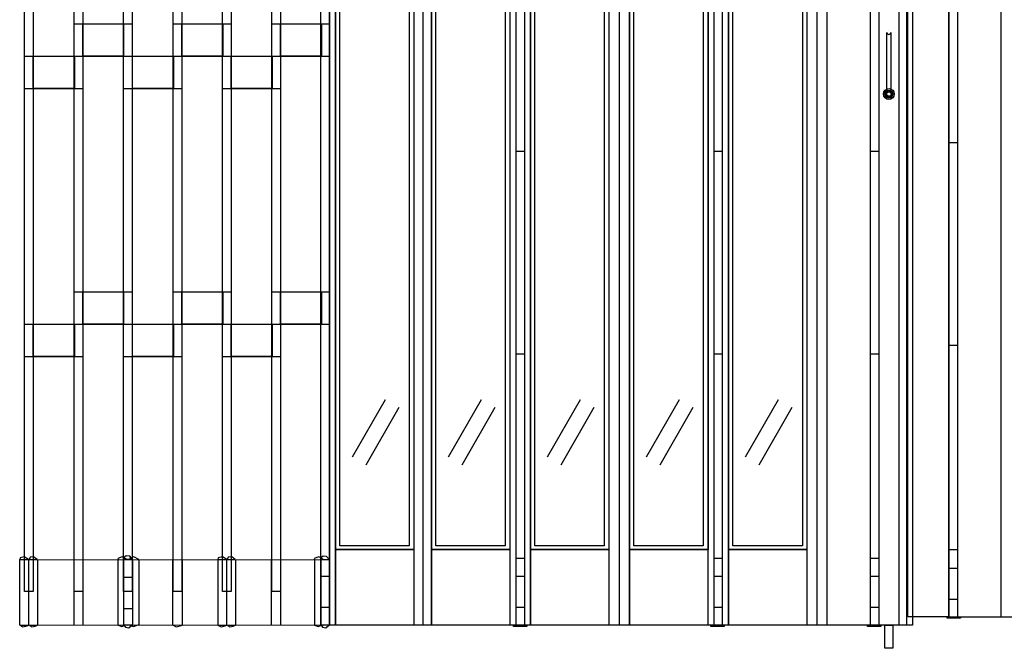
# Model space of a CAD drawing. Extents: x 0 to 7.6, y -0.1 to 10.3.
# Drawn here: x 0.8 to 3.9, y 2.2 to 4.2 of the extents above; entities that cross this region are included whole.
import ezdxf

# ---------------------------------------------------------------- set-up
doc = ezdxf.new("R2010")
doc.units = 0
doc.layers.add('LAYER-1', color=7, linetype='CONTINUOUS')

msp = doc.modelspace()

# ---------------------------------------------------------------- linework, layer by layer
at = {"layer": 'LAYER-1', "color": 0}
for p, q in [((1.853761, 2.812519), (1.957125, 2.993084)), ((2.155475, 2.812519), (2.258839, 2.993084)), ((2.466931, 2.812519), (2.570294, 2.993084)), ((2.778386, 2.812519), (2.88175, 2.993084)), ((3.08984, 2.812519), (3.193205, 2.993084)), ((1.896778, 2.787894), (2.000141, 2.968459)), ((2.198491, 2.787894), (2.301855, 2.968459)), ((2.509947, 2.787894), (2.61331, 2.968459)), ((2.821403, 2.787894), (2.924766, 2.968459)), ((3.132857, 2.787894), (3.236221, 2.968459))]:
    msp.add_line(p, q, dxfattribs=at)
for points in [[(1.754295, 7.651155), (1.781601, 7.651155), (1.781601, 2.283753), (1.754295, 2.283753)], [(1.781506, 7.650832), (3.614029, 7.650832), (3.614029, 2.283173), (1.781506, 2.283173)], [(0.822378, 7.444772), (0.849685, 7.444772), (0.849685, 2.389539), (0.822378, 2.389539)], [(0.978847, 7.444772), (1.006153, 7.444772), (1.006153, 2.389539), (0.978847, 2.389539)], [(1.134117, 7.444772), (1.161423, 7.444772), (1.161423, 2.389539), (1.134117, 2.389539)], [(1.289923, 7.444772), (1.317229, 7.444772), (1.317229, 2.389539), (1.289923, 2.389539)], [(1.444864, 7.444772), (1.472171, 7.444772), (1.472171, 2.389539), (1.444864, 2.389539)], [(1.600013, 7.444772), (1.627321, 7.444772), (1.627321, 2.389539), (1.600013, 2.389539)], [(3.599977, 6.373222), (3.728851, 6.373222), (3.728851, 2.309427), (3.599977, 2.309427)], [(3.728851, 6.373222), (5.35457, 6.373222), (5.35457, 2.308757), (3.728851, 2.308757)], [(1.80002, 4.955649), (2.046725, 4.955649), (2.046725, 2.521511), (1.80002, 2.521511)], [(2.101779, 4.955649), (2.348484, 4.955649), (2.348484, 2.521511), (2.101779, 2.521511)], [(2.413189, 4.955649), (2.659894, 4.955649), (2.659894, 2.521511), (2.413189, 2.521511)], [(2.724927, 4.955649), (2.971632, 4.955649), (2.971632, 2.521511), (2.724927, 2.521511)], [(3.036007, 4.955649), (3.282712, 4.955649), (3.282712, 2.521511), (3.036007, 2.521511)], [(1.813585, 4.940056), (2.032128, 4.940056), (2.032128, 2.533039), (1.813585, 2.533039)], [(2.115299, 4.940056), (2.33384, 4.940056), (2.33384, 2.533039), (2.115299, 2.533039)], [(2.426754, 4.940056), (2.645297, 4.940056), (2.645297, 2.533039), (2.426754, 2.533039)], [(2.738212, 4.940056), (2.956751, 4.940056), (2.956751, 2.533039), (2.738212, 2.533039)], [(3.049666, 4.940056), (3.268206, 4.940056), (3.268206, 2.533039), (3.049666, 2.533039)], [(1.800067, 2.521342), (2.046637, 2.521342), (2.046637, 2.283285), (1.800067, 2.283285)], [(2.101779, 2.521342), (2.348351, 2.521342), (2.348351, 2.283285), (2.101779, 2.283285)], [(2.413237, 2.521342), (2.659806, 2.521342), (2.659806, 2.283285), (2.413237, 2.283285)], [(2.724692, 2.521342), (2.97126, 2.521342), (2.97126, 2.283285), (2.724692, 2.283285)], [(3.036146, 2.521342), (3.282715, 2.521342), (3.282715, 2.283285), (3.036146, 2.283285)], [(1.754267, 2.282742), (0.80812, 2.283478), (0.80812, 2.489716), (1.754267, 2.489145)], [(1.161806, 2.283224), (1.134897, 2.283224), (1.134897, 2.489533), (1.161806, 2.489533)], [(3.723214, 2.309574), (3.764892, 2.309574), (3.764892, 2.305124), (3.723214, 2.305124)], [(2.359751, 2.283422), (2.40143, 2.283422), (2.40143, 2.278971), (2.359751, 2.278971)], [(2.980452, 2.283422), (3.022132, 2.283422), (3.022132, 2.278971), (2.980452, 2.278971)], [(3.472733, 2.283367), (3.514413, 2.283367), (3.514413, 2.278915), (3.472733, 2.278915)], [(3.527296, 2.283218), (3.552784, 2.283218), (3.552784, 2.210681), (3.527296, 2.210681)]]:
    msp.add_lwpolyline(points, close=True, dxfattribs=at)
for points in [[(1.781506, 7.650832), (1.781506, 2.283367)], [(1.800069, 7.650832), (1.800069, 2.283367)], [(2.046637, 7.650832), (2.046637, 2.283367)], [(2.074746, 7.650832), (2.074746, 2.283367)], [(2.101779, 7.650832), (2.101779, 2.283367)], [(2.348352, 7.650832), (2.348352, 2.283367)], [(2.367638, 7.650832), (2.367638, 2.283367)], [(2.394673, 7.650832), (2.394673, 2.283367)], [(2.413238, 7.650832), (2.413238, 2.283367)], [(2.659806, 7.650832), (2.659806, 2.283367)], [(2.69207, 7.650832), (2.69207, 2.283367)], [(2.724692, 7.650832), (2.724692, 2.283367)], [(2.97126, 7.650832), (2.97126, 2.283367)], [(2.989466, 7.650832), (2.989466, 2.283367)], [(3.016501, 7.650832), (3.016501, 2.283367)], [(3.036146, 7.650832), (3.036146, 2.283367)], [(3.282715, 7.650832), (3.282715, 2.283367)], [(3.313897, 7.650832), (3.313897, 2.283367)], [(3.345438, 7.650832), (3.345438, 2.283367)], [(3.481743, 7.650775), (3.481743, 2.283367)], [(3.508771, 7.650721), (3.508771, 2.283217)], [(3.571269, 7.650721), (3.571269, 2.283217)], [(3.595897, 7.650721), (3.595897, 2.283217)], [(3.755902, 6.372838), (3.75588, 2.308873)], [(3.892187, 6.373272), (3.892189, 2.308873)], [(0.97907, 4.173986), (1.161751, 4.173986)], [(1.2895, 4.173986), (1.472287, 4.173986)], [(1.599274, 4.173986), (1.781508, 4.173986)], [(3.539882, 4.152924), (3.539882, 4.152924)], [(3.533833, 3.957339), (3.533833, 4.146875)], [(3.54593, 4.146875), (3.54593, 3.957339)], [(0.822203, 4.072452), (0.979121, 4.072452)], [(0.979727, 4.072451), (1.135986, 4.072451)], [(1.133957, 4.072452), (1.29016, 4.072452)], [(1.29016, 4.072451), (1.446418, 4.072451)], [(1.444387, 4.072452), (1.599934, 4.072452)], [(1.599934, 4.072451), (1.753502, 4.072451)], [(1.753502, 4.072452), (1.781358, 4.072452)], [(0.822863, 3.970918), (1.006153, 3.970918)], [(1.134615, 3.970918), (1.317348, 3.970918)], [(1.445046, 3.970918), (1.627227, 3.970918)], [(3.539882, 3.95129), (3.539882, 3.95129)], [(3.75588, 3.79955), (3.728845, 3.79955)], [(2.367638, 3.773401), (2.394673, 3.773401)], [(2.989466, 3.773401), (3.016501, 3.773401)], [(3.481743, 3.773343), (3.508781, 3.773343)], [(0.97907, 3.331537), (1.161751, 3.331537)], [(1.2895, 3.331537), (1.472287, 3.331537)], [(1.599274, 3.331537), (1.781508, 3.331537)], [(0.822203, 3.230004), (0.979121, 3.230004)], [(0.979727, 3.230004), (1.135986, 3.230004)], [(1.133957, 3.230004), (1.29016, 3.230004)], [(1.29016, 3.230004), (1.446418, 3.230004)], [(1.444387, 3.230004), (1.599934, 3.230004)], [(1.599934, 3.230004), (1.753502, 3.230004)], [(1.753502, 3.230004), (1.781358, 3.230004)], [(3.75588, 3.163145), (3.728845, 3.163145)], [(0.822863, 3.128471), (1.006153, 3.128471)], [(1.134615, 3.128471), (1.317348, 3.128471)], [(1.445046, 3.128471), (1.627227, 3.128471)], [(2.367638, 3.136996), (2.394673, 3.136996)], [(2.989466, 3.136996), (3.016501, 3.136996)], [(3.481743, 3.136938), (3.508781, 3.136938)], [(3.75588, 2.520063), (3.728845, 2.520063)], [(0.835313, 2.489557), (0.821845, 2.498372), (0.808872, 2.495082), (0.807283, 2.489555)], [(0.807284, 2.489555), (0.835311, 2.489557)], [(0.808173, 2.283224), (0.808173, 2.489536)], [(0.836202, 2.283223), (0.836202, 2.489533)], [(0.836991, 2.489981), (0.862222, 2.489557)], [(0.862223, 2.489555), (0.85121, 2.498337), (0.839997, 2.496759), (0.836992, 2.489982)], [(0.863113, 2.489532), (0.863113, 2.283223)], [(0.978198, 2.283522), (0.978198, 2.489833)], [(1.007351, 2.283522), (1.007351, 2.489833)], [(1.14479, 2.489891), (1.129503, 2.497954), (1.115775, 2.492846), (1.116758, 2.489891)], [(1.117411, 2.283224), (1.117411, 2.489536)], [(1.161863, 2.48996), (1.153223, 2.500311), (1.142578, 2.501522), (1.134195, 2.49485), (1.134953, 2.48996)], [(1.161862, 2.489961), (1.134953, 2.489961)], [(1.181384, 2.489891), (1.166097, 2.497954), (1.15237, 2.492846), (1.153352, 2.489891)], [(1.181457, 2.489536), (1.181457, 2.283224)], [(1.288782, 2.283194), (1.288782, 2.489504)], [(1.319056, 2.283194), (1.319056, 2.489504)], [(1.458127, 2.489557), (1.444659, 2.498372), (1.431687, 2.495082), (1.430097, 2.489555)], [(1.430098, 2.489555), (1.458127, 2.489557)], [(1.430989, 2.283224), (1.430989, 2.489536)], [(1.459018, 2.283223), (1.459018, 2.489533)], [(1.485036, 2.489555), (1.474022, 2.498337), (1.462809, 2.496759), (1.459805, 2.489982)], [(1.459806, 2.489981), (1.485037, 2.489557)], [(1.485928, 2.489532), (1.485928, 2.283223)], [(1.599371, 2.283168), (1.599371, 2.489476)], [(1.628524, 2.283168), (1.628524, 2.489476)], [(1.762664, 2.489891), (1.747376, 2.497954), (1.733649, 2.492846), (1.734632, 2.489891)], [(1.734781, 2.283224), (1.734781, 2.489536)], [(1.780966, 2.488675), (1.772326, 2.499027), (1.761681, 2.500237), (1.753298, 2.493566), (1.754056, 2.488675)], [(1.780968, 2.488676), (1.754057, 2.488676)], [(2.367638, 2.493915), (2.394673, 2.493915)], [(2.989466, 2.493915), (3.016501, 2.493915)], [(3.481743, 2.493855), (3.508781, 2.493855)], [(3.728847, 2.463109), (3.75588, 2.463109)], [(1.161806, 2.433471), (1.134897, 2.433471)], [(1.781506, 2.436961), (1.754468, 2.436961)], [(2.394673, 2.436961), (2.367638, 2.436961)], [(3.016501, 2.436961), (2.989466, 2.436961)], [(3.508779, 2.436902), (3.481743, 2.436902)], [(3.728847, 2.365204), (3.75588, 2.365204)], [(1.161806, 2.334802), (1.134897, 2.334802)], [(1.781506, 2.339055), (1.754468, 2.339055)], [(2.394673, 2.339055), (2.367638, 2.339055)], [(3.016501, 2.339055), (2.989466, 2.339055)], [(3.508779, 2.338996), (3.481743, 2.338996)], [(0.807942, 2.283331), (0.817473, 2.278452), (0.830446, 2.281741), (0.835972, 2.28333)], [(0.807944, 2.28333), (0.835972, 2.28333)], [(0.837651, 2.282905), (0.844952, 2.27837), (0.856105, 2.280325), (0.862882, 2.283331)], [(0.837651, 2.282905), (0.862882, 2.28333)], [(1.116753, 2.283241), (1.128103, 2.279115), (1.14183, 2.284224), (1.144785, 2.283241)], [(1.134948, 2.283173), (1.13965, 2.276758), (1.150295, 2.275548), (1.158678, 2.28222), (1.161857, 2.283173)], [(1.161857, 2.283173), (1.134948, 2.283173)], [(1.153703, 2.283241), (1.165053, 2.279115), (1.178781, 2.284224), (1.181735, 2.283241)], [(1.289596, 2.283273), (1.299126, 2.278392), (1.312098, 2.281681), (1.317625, 2.28327)], [(1.430757, 2.28333), (1.458788, 2.28333)], [(1.430758, 2.283331), (1.440288, 2.278452), (1.453261, 2.281741), (1.458788, 2.28333)], [(1.460464, 2.282905), (1.485698, 2.28333)], [(1.460465, 2.282905), (1.467766, 2.27837), (1.478919, 2.280325), (1.485696, 2.283331)], [(1.73422, 2.283597), (1.745569, 2.279471), (1.759297, 2.28458), (1.762251, 2.283597)], [(1.781823, 2.283173), (1.754913, 2.283173)], [(1.754914, 2.283173), (1.759617, 2.276758), (1.770261, 2.275548), (1.778645, 2.28222), (1.781823, 2.283173)]]:
    msp.add_lwpolyline(points, dxfattribs=at)
at = {"layer": 'LAYER-1', "color": 7}
for points in [[(1.0061, 4.173986), (1.134008, 4.173986), (1.134008, 4.072451), (1.0061, 4.072451)], [(1.31719, 4.173986), (1.446418, 4.173986), (1.446418, 4.072451), (1.31719, 4.072451)], [(1.626964, 4.173986), (1.756192, 4.173986), (1.756192, 4.072451), (1.626964, 4.072451)], [(0.849894, 4.072452), (0.979121, 4.072452), (0.979121, 3.970918), (0.849894, 3.970918)], [(1.161647, 4.072452), (1.290873, 4.072452), (1.290873, 3.970918), (1.161647, 3.970918)], [(1.472077, 4.072452), (1.601305, 4.072452), (1.601305, 3.970918), (1.472077, 3.970918)], [(1.0061, 3.331537), (1.134008, 3.331537), (1.134008, 3.230004), (1.0061, 3.230004)], [(1.31719, 3.331537), (1.446418, 3.331537), (1.446418, 3.230004), (1.31719, 3.230004)], [(1.626964, 3.331537), (1.756192, 3.331537), (1.756192, 3.230004), (1.626964, 3.230004)], [(0.849894, 3.230004), (0.979121, 3.230004), (0.979121, 3.128471), (0.849894, 3.128471)], [(1.161647, 3.230004), (1.290873, 3.230004), (1.290873, 3.128471), (1.161647, 3.128471)], [(1.472077, 3.230004), (1.601305, 3.230004), (1.601305, 3.128471), (1.472077, 3.128471)]]:
    msp.add_lwpolyline(points, close=True, dxfattribs=at)
at = {"layer": 'LAYER-1', "color": 0}
for radius in [0.017139, 0.012549, 0.01044, 0.00673]:
    msp.add_circle((3.540135, 3.953305), radius, dxfattribs=at)
for centre, start, end in [((3.539882, 4.146875), 180, 270), ((3.539882, 4.146875), 270, 0), ((3.539882, 3.957339), 90, 180), ((3.539882, 3.957339), 0, 90)]:
    msp.add_arc(centre, 0.006049, start, end, dxfattribs=at)

doc.saveas('drawing.dxf')
